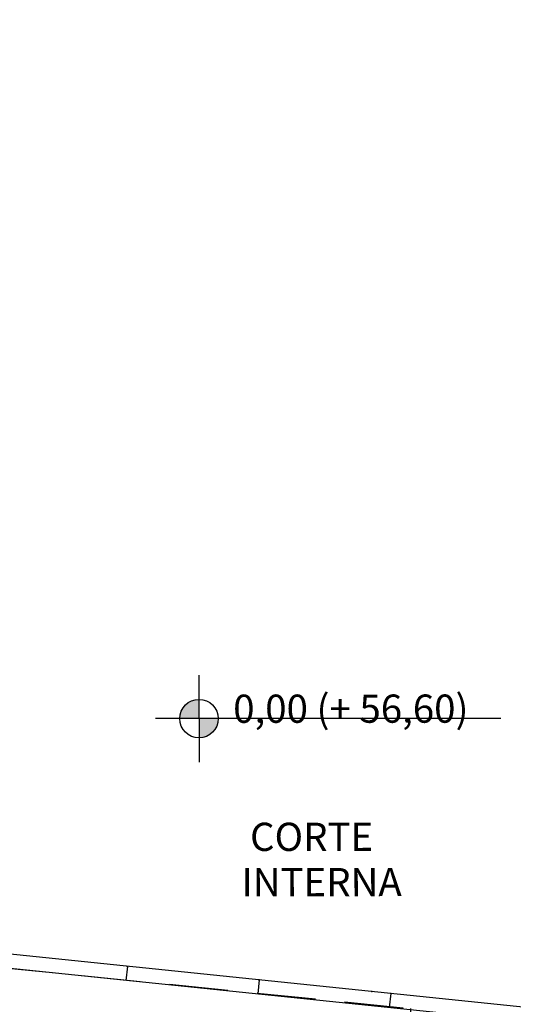
# Model space of a CAD drawing. Units: millimetres. Extents: x 464 to 698, y 301 to 467.
# Drawn here: x 578 to 583, y 379 to 390 of the extents above; entities that cross this region are included whole.
import ezdxf

# ---------------------------------------------------------------- set-up
doc = ezdxf.new("R2010")
doc.units = ezdxf.units.MM
doc.header["$MEASUREMENT"] = 0
doc.linetypes.add('HIDDEN', pattern=[0.375, 0.25, -0.125])
for name, color, linetype in [('Campitura', 161, 'Continuous'), ('Moduli', 40, 'HIDDEN'), ('Testo', 251, 'Continuous'), ('Vetrate', 4, 'Continuous')]:
    doc.layers.add(name, color=color, linetype=linetype)

msp = doc.modelspace()

# ---------------------------------------------------------------- hatches: boundary and pattern name
at = {"layer": 'Campitura', "linetype": 'Continuous'}
h = msp.add_hatch(dxfattribs=at)
h.set_pattern_fill('ANSI31', color=256, style=0)
h.set_pattern_definition([(45, (483.21394, 309.19519), (-0.08838835, 0.08838835), [])])
h.paths.add_polyline_path([(586.513, 380.176), (586.607, 380.185), (586.596, 380.285), (586.502, 380.275), (586.388, 381.38), (586.185, 381.359), (586.414, 379.153), (586.616, 379.174)])
h.paths.add_polyline_path([(586.185, 381.359), (584.295, 381.164), (584.525, 378.94), (584.541, 378.791), (585.088, 378.847), (585.071, 379.009), (584.673, 378.967), (584.46, 381.03), (586.051, 381.195), (586.264, 379.137), (586.066, 379.115), (586.083, 378.95), (586.634, 379.007), (586.616, 379.174), (586.414, 379.153)])
h.paths.add_polyline_path([(584.96, 394.894), (584.761, 394.872), (584.874, 393.799), (576.103, 393.799), (576.108, 394.111), (576.877, 394.098), (576.963, 399.097), (576.763, 399.101), (576.68, 394.301), (575.911, 394.315), (575.826, 389.351), (576.026, 389.348), (576.098, 393.553), (577.416, 393.553), (577.416, 390.579), (579.186, 390.579), (579.186, 390.843), (579.066, 390.843), (579.066, 390.699), (577.616, 390.699), (577.616, 393.553), (584.9, 393.553), (585.426, 388.547), (585.625, 388.568), (585.486, 389.887), (587.917, 390.159), (587.907, 390.258), (585.475, 389.986)])
h.paths.add_polyline_path([(582.226, 392.149), (579.066, 392.149), (579.066, 391.443), (579.186, 391.443), (579.186, 391.899), (582.226, 391.899)], flags=17)
h.paths.add_polyline_path([(569.164, 399.232), (567.768, 399.257), (568.547, 404.173), (568.347, 404.186), (567.535, 399.061), (568.961, 399.036), (568.881, 394.437), (568.113, 394.45), (568.109, 394.25), (569.078, 394.233)])
edge = h.paths.add_edge_path()
edge.add_spline(control_points=[(567.385, 366.666), (567.385, 366.666), (566.281, 365.875), (566.64, 364.542), (566.885, 363.038), (568.271, 362.241), (569.906, 362.362), (570.287, 362.662)], knot_values=[0, 0, 0, 0, 0.81885, 2.935744, 4.045829, 5.36197, 7.714315, 7.714315, 7.714315, 7.714315], degree=3, periodic=0)
edge.add_line((570.287, 362.662), (570.481, 360.479))
edge.add_line((570.481, 360.479), (570.767, 360.506))
edge.add_line((570.767, 360.506), (570.795, 360.207))
edge.add_line((570.795, 360.207), (570.507, 360.18))
edge.add_line((570.507, 360.18), (570.908, 355.654))
edge.add_line((570.908, 355.654), (571.219, 355.683))
edge.add_line((571.219, 355.683), (571.247, 355.385))
edge.add_line((571.247, 355.385), (570.935, 355.355))
edge.add_line((570.935, 355.355), (571.048, 354.082))
edge.add_line((571.048, 354.082), (571.398, 354.113))
edge.add_line((571.398, 354.113), (570.644, 362.664))
edge.add_line((570.644, 362.664), (570.815, 365.153))
edge.add_line((570.815, 365.153), (570.481, 365.183))
edge.add_line((570.481, 365.183), (570.308, 362.93))
edge.add_spline(control_points=[(570.308, 362.93), (570.105, 362.539), (568.232, 362.406), (566.993, 363.328), (566.82, 364.796), (566.578, 365.824), (567.321, 366.393), (567.579, 366.581)], knot_values=[0.657625, 0.657625, 0.657625, 0.657625, 3.001748, 4.317889, 5.427974, 7.544868, 7.706094, 7.706094, 7.706094, 7.706094], degree=3, periodic=0)
edge.add_line((567.579, 366.581), (567.979, 371.77))
edge.add_line((567.979, 371.77), (570.971, 371.54))
edge.add_line((570.971, 371.54), (570.963, 371.44))
edge.add_line((570.963, 371.44), (571.305, 371.414))
edge.add_line((571.305, 371.414), (571.371, 372.208))
edge.add_line((571.371, 372.208), (571.024, 372.235))
edge.add_line((571.024, 372.235), (570.986, 371.739))
edge.add_line((570.986, 371.739), (567.795, 371.985))
edge.add_line((567.795, 371.985), (567.385, 366.666))
at = {"layer": 'Testo'}
h = msp.add_hatch(color=256, dxfattribs=at)
h.paths.add_polyline_path([(579.644, 382.73, 0.414214), (579.44, 382.526), (579.644, 382.526)])
h.paths.add_polyline_path([(579.849, 382.526), (579.644, 382.526), (579.644, 382.321, 0.414214)])

# ---------------------------------------------------------------- linework, layer by layer
at = {"layer": 'Moduli', "color": 10, "ltscale": 2.5}
msp.add_lwpolyline([(581.895, 379.442), (581.711, 374.662), (577.435, 375.011), (577.463, 379.886), (581.895, 379.442)], dxfattribs=at)
at = {"layer": 'Testo'}
for p, q in [((579.644, 382.526), (579.644, 382.99)), ((582.858, 382.526), (579.181, 382.526)), ((579.644, 382.526), (579.644, 382.062))]:
    msp.add_line(p, q, dxfattribs=at)
msp.add_circle((579.644, 382.526), 0.205, dxfattribs=at)
at = {"layer": 'Vetrate'}
for p, q in [((584.489, 379.311), (577.477, 380.035)), ((584.504, 379.159), (577.461, 379.886))]:
    msp.add_line(p, q, dxfattribs=at)
at = {"layer": 'Vetrate', "linetype": 'Continuous'}
for p, q in [((578.881, 379.89), (578.866, 379.741)), ((580.285, 379.745), (580.27, 379.596)), ((581.686, 379.601), (581.67, 379.451))]:
    msp.add_line(p, q, dxfattribs=at)
for p in [(578.879, 379.89), (578.881, 379.89), (580.282, 379.746), (580.285, 379.745), (581.484, 379.621), (581.686, 379.601)]:
    msp.add_point(p, dxfattribs=at)

# ---------------------------------------------------------------- texts
at = {"layer": 'Testo', "char_height": 0.3, "attachment_point": 7, "rotation": 0.0347, "line_spacing_factor": 0.963855}
for s, insert, width in [('{\\fArial|b0|i0|c0|p34;0,00 (+ 56,60)}', (580.008, 382.481), 5.36727), ('{\\fArial|b0|i0|c0|p34; CORTE   INTERNA    }', (580.096, 380.636), 2.40733)]:
    msp.add_mtext(s, dxfattribs=dict(at, insert=insert, width=width))

doc.saveas('drawing.dxf')
